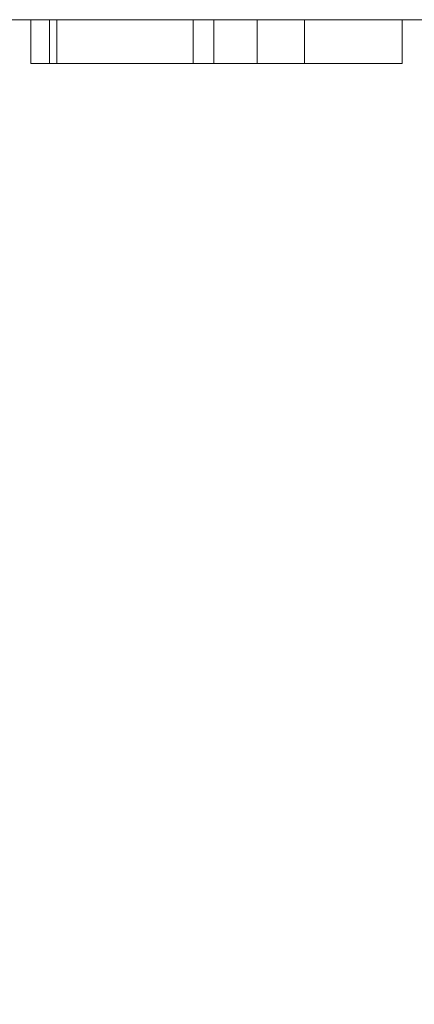
# Model space of a CAD drawing. Units: inches. Extents: x -0.9 to 0.9, y -2 to 0.
# Drawn here: x 0.1 to 0.17, y -0.17 to 0 of the extents above; entities that cross this region are included whole.
import ezdxf

# ---------------------------------------------------------------- set-up
doc = ezdxf.new("R2010")
doc.units = ezdxf.units.IN
doc.header["$LTSCALE"] = 0.5
doc.header["$MEASUREMENT"] = 0
doc.layers.add('Z', color=7, linetype='Continuous', lineweight=5)

msp = doc.modelspace()

# ---------------------------------------------------------------- linework, layer by layer
at = {"layer": 'Z', "color": 7, "linetype": 'Continuous', "lineweight": 5}
for points, invisible_edges in [([(0.03014, 0, 1.37399), (0.13919, -1.36081, 1.35293), (0.09843, -1.32952, 1.3641)], 9), ([(0.13919, -1.36081, 1.35293), (0.03014, 0, 1.37399), (0.10131, 0, 1.36013)], 9), ([(0.05422, -1.29763, 1.925), (0.16909, 0, 1.925), (0.10131, 0, 1.925)], 9), ([(0.05422, -1.29763, 1.925), (0.2732, 0, 1.925), (0.16909, 0, 1.925)], 9), ([(0.05422, -1.29763, 1.925), (0.10475, -1.31856, 1.925), (0.84, 0, 1.925), (0.2732, 0, 1.925)], 10), ([(0.13919, -1.36081, 1.35293), (0.10131, 0, 1.36013), (0.14055, 0, 1.35249)], 9), ([(0.13585, 0, 1.72703), (0.13236, 0, 1.72703), (0.10131, 0, 1.75229), (0.16909, 0, 1.75229)], 14), ([(0.10131, 0, 1.54554), (0.12886, 0, 1.54616), (0.13247, 0, 1.54605)], 9), ([(0.13247, 0, 1.54605), (0.16909, 0, 1.54554), (0.10131, 0, 1.54554)], 11), ([(0.10131, 0, 1.54554), (0.12494, 0, 1.54721), (0.12886, 0, 1.54616)], 9), ([(0.10131, 0, 1.54554), (0.11552, 0, 1.55399), (0.12057, 0, 1.54959)], 9), ([(0.12057, 0, 1.54959), (0.12494, 0, 1.54721), (0.10131, 0, 1.54554)], 10), ([(0.10131, 0, 1.54554), (0.11017, 0, 1.56159), (0.11552, 0, 1.55399)], 9), ([(0.10131, 0, 1.54554), (0.10491, 0, 1.57516), (0.11017, 0, 1.56159)], 9), ([(0.10131, 0, 1.54554), (0.10131, 0, 1.70696), (0.10491, 0, 1.57516)], 11), ([(0.10491, 0, 1.57516), (0.10131, 0, 1.70696), (0.10806, 0, 1.68282), (0.10806, 0, 1.6729)], 11), ([(0.10131, 0, 1.70696), (0.13236, 0, 1.70696), (0.13236, 0, 1.68282), (0.10806, 0, 1.68282)], 9), ([(0.14055, 0, 1.35249), (0.10131, 0, 1.36013), (0.10131, 0, 1.54408), (0.16909, 0, 1.54408)], 14), ([(0.13236, 0, 1.72703), (0.13236, 0, 1.70696), (0.10131, 0, 1.70696), (0.10131, 0, 1.75229)], 14), ([(0.16909, 0, 1.54408), (0.10131, 0, 1.54408), (0.10131, 0, 1.54554), (0.16909, 0, 1.54554)], 15), ([(0.16909, 0, 1.75229), (0.10131, 0, 1.75229), (0.10131, 0, 1.925), (0.16909, 0, 1.925)], 11), ([(0.84, 0, 1.925), (0.10475, -1.31856, 1.925), (0.14814, -1.35186, 1.925)], 9), ([(0.10933, 0, 1.57516), (0.10491, 0, 1.57516), (0.10806, 0, 1.6729), (0.13236, 0, 1.6726)], 10), ([(0.10491, 0, 1.57516), (0.10491, -0.00743, 1.57516), (0.11017, -0.00743, 1.56159), (0.11017, 0, 1.56159)], 4), ([(0.10933, 0, 1.57516), (0.13236, 0, 1.6726), (0.13236, 0, 1.58532)], 9), ([(0.10945, 0, 1.5748), (0.10933, 0, 1.57516), (0.13236, 0, 1.58532)], 10), ([(0.10945, 0, 1.5748), (0.10945, -0.00743, 1.5748), (0.10933, -0.00743, 1.57516), (0.10933, 0, 1.57516)], 1), ([(0.11397, 0, 1.56694), (0.11186, 0, 1.56961), (0.10945, 0, 1.5748), (0.13236, 0, 1.58532)], 12), ([(0.11186, 0, 1.56961), (0.11186, -0.00743, 1.56961), (0.10945, -0.00743, 1.5748), (0.10945, 0, 1.5748)], 5), ([(0.11017, 0, 1.56159), (0.11017, -0.00743, 1.56159), (0.11552, -0.00743, 1.55399), (0.11552, 0, 1.55399)], 5), ([(0.11397, 0, 1.56694), (0.11397, -0.00743, 1.56694), (0.11186, -0.00743, 1.56961), (0.11186, 0, 1.56961)], 5), ([(0.13236, 0, 1.58532), (0.11612, 0, 1.56513), (0.11397, 0, 1.56694)], 9), ([(0.11612, 0, 1.56513), (0.11612, -0.00743, 1.56513), (0.11397, -0.00743, 1.56694), (0.11397, 0, 1.56694)], 5), ([(0.11552, 0, 1.55399), (0.11552, -0.00743, 1.55399), (0.12057, -0.00743, 1.54959), (0.12057, 0, 1.54959)], 5), ([(0.11841, 0, 1.56387), (0.11612, 0, 1.56513), (0.13236, 0, 1.58532)], 10), ([(0.11841, 0, 1.56387), (0.11841, -0.00743, 1.56387), (0.11612, -0.00743, 1.56513), (0.11612, 0, 1.56513)], 5), ([(0.13236, 0, 1.58532), (0.12254, 0, 1.56314), (0.12058, 0, 1.56325), (0.11841, 0, 1.56387)], 9), ([(0.12058, 0, 1.56325), (0.12058, -0.00743, 1.56325), (0.11841, -0.00743, 1.56387), (0.11841, 0, 1.56387)], 5), ([(0.12057, 0, 1.54959), (0.12057, -0.00743, 1.54959), (0.12494, -0.00743, 1.54721), (0.12494, 0, 1.54721)], 5), ([(0.12254, 0, 1.56314), (0.12254, -0.00743, 1.56314), (0.12058, -0.00743, 1.56325), (0.12058, 0, 1.56325)], 5), ([(0.12365, 0, 1.56328), (0.12254, 0, 1.56314), (0.13236, 0, 1.58532)], 10), ([(0.12365, 0, 1.56328), (0.12365, -0.00743, 1.56328), (0.12254, -0.00743, 1.56314), (0.12254, 0, 1.56314)], 5), ([(0.12713, 0, 1.56496), (0.12552, 0, 1.56392), (0.12365, 0, 1.56328), (0.13236, 0, 1.58532)], 12), ([(0.12552, 0, 1.56392), (0.12552, -0.00743, 1.56392), (0.12365, -0.00743, 1.56328), (0.12365, 0, 1.56328)], 5), ([(0.12494, 0, 1.54721), (0.12494, -0.00743, 1.54721), (0.12886, -0.00743, 1.54616), (0.12886, 0, 1.54616)], 5), ([(0.12713, 0, 1.56496), (0.12713, -0.00743, 1.56496), (0.12552, -0.00743, 1.56392), (0.12552, 0, 1.56392)], 5), ([(0.13236, 0, 1.58532), (0.12876, 0, 1.56667), (0.12713, 0, 1.56496)], 9), ([(0.12876, 0, 1.56667), (0.12876, -0.00743, 1.56667), (0.12713, -0.00743, 1.56496), (0.12713, 0, 1.56496)], 5), ([(0.13236, 0, 1.58532), (0.13134, 0, 1.5728), (0.13012, 0, 1.56891), (0.12876, 0, 1.56667)], 8), ([(0.13012, 0, 1.56891), (0.13012, -0.00743, 1.56891), (0.12876, -0.00743, 1.56667), (0.12876, 0, 1.56667)], 5), ([(0.12886, 0, 1.54616), (0.12886, -0.00743, 1.54616), (0.13247, -0.00743, 1.54605), (0.13247, 0, 1.54605)], 5), ([(0.13134, 0, 1.5728), (0.13134, -0.00743, 1.5728), (0.13012, -0.00743, 1.56891), (0.13012, 0, 1.56891)], 5), ([(0.13236, 0, 1.58532), (0.13236, -0.00743, 1.58532), (0.13134, -0.00743, 1.5728), (0.13134, 0, 1.5728)], 4), ([(0.13236, -0.00743, 1.72703), (0.13236, -0.00743, 1.68282), (0.13236, 0, 1.68282), (0.13236, 0, 1.70696)], 8), ([(0.13236, 0, 1.70696), (0.13236, 0, 1.72703), (0.13236, -0.00743, 1.72703)], 8), ([(0.16909, 0, 1.54554), (0.13247, 0, 1.54605), (0.13514, 0, 1.54653)], 9), ([(0.13247, 0, 1.54605), (0.13247, -0.00743, 1.54605), (0.13514, -0.00743, 1.54653), (0.13514, 0, 1.54653)], 5), ([(0.13514, 0, 1.54653), (0.1387, 0, 1.54799), (0.16909, 0, 1.54554)], 10), ([(0.13514, 0, 1.54653), (0.13514, -0.00743, 1.54653), (0.1387, -0.00743, 1.54799), (0.1387, 0, 1.54799)], 5), ([(0.14003, 0, 1.71451), (0.13585, 0, 1.72703), (0.16909, 0, 1.75229)], 10), ([(0.14003, 0, 1.71451), (0.14003, -0.00743, 1.71451), (0.13585, -0.00743, 1.72703), (0.13585, 0, 1.72703)], 1), ([(0.16909, 0, 1.54554), (0.1387, 0, 1.54799), (0.14235, 0, 1.5505)], 9), ([(0.1387, 0, 1.54799), (0.1387, -0.00743, 1.54799), (0.14235, -0.00743, 1.5505), (0.14235, 0, 1.5505)], 5), ([(0.14055, 0, 1.35249), (0.14054, -1.36255, 1.35244), (0.13919, -1.36081, 1.35293)], 9), ([(0.16909, 0, 1.75229), (0.16909, 0, 1.70696), (0.14304, 0, 1.70696), (0.14003, 0, 1.71451)], 11), ([(0.14318, -0.00743, 1.70661), (0.14003, -0.00743, 1.71451), (0.14003, 0, 1.71451), (0.14304, 0, 1.70696)], 10), ([(0.16909, 0, 1.33895), (0.17048, -1.40157, 1.34146), (0.14054, -1.36255, 1.35244)], 9), ([(0.14054, -1.36255, 1.35244), (0.14055, 0, 1.35249), (0.16909, 0, 1.33895)], 9), ([(0.16909, 0, 1.54408), (0.16909, 0, 1.33895), (0.14055, 0, 1.35249)], 9), ([(0.14235, 0, 1.5505), (0.14433, 0, 1.55246), (0.16909, 0, 1.54554)], 10), ([(0.14235, 0, 1.5505), (0.14235, -0.00743, 1.5505), (0.14433, -0.00743, 1.55246), (0.14433, 0, 1.55246)], 5), ([(0.14318, 0, 1.70661), (0.14304, 0, 1.70696), (0.16909, 0, 1.70696)], 10), ([(0.14304, 0, 1.70696), (0.14318, 0, 1.70661), (0.14318, -0.00743, 1.70661)], 8), ([(0.1524, 0, 1.69148), (0.14318, 0, 1.70661), (0.16909, 0, 1.70696)], 10), ([(0.1524, 0, 1.69148), (0.1524, -0.00743, 1.69148), (0.14318, -0.00743, 1.70661), (0.14318, 0, 1.70661)], 1), ([(0.14433, 0, 1.55246), (0.14709, 0, 1.55651), (0.16909, 0, 1.54554)], 10), ([(0.14433, 0, 1.55246), (0.14433, -0.00743, 1.55246), (0.14709, -0.00743, 1.55651), (0.14709, 0, 1.55651)], 5), ([(0.14709, 0, 1.55651), (0.14926, 0, 1.56198), (0.16909, 0, 1.54554)], 10), ([(0.14709, 0, 1.55651), (0.14709, -0.00743, 1.55651), (0.14926, -0.00743, 1.56198), (0.14926, 0, 1.56198)], 5), ([(0.14814, -1.35186, 1.925), (0.18144, -1.39525, 1.925), (0.84, 0, 1.925)], 10), ([(0.16909, 0, 1.54554), (0.14926, 0, 1.56198), (0.15096, 0, 1.57369)], 9), ([(0.14926, 0, 1.56198), (0.14926, -0.00743, 1.56198), (0.15096, -0.00743, 1.57369), (0.15096, 0, 1.57369)], 5), ([(0.16909, 0, 1.54554), (0.15096, 0, 1.57369), (0.1512, 0, 1.5821)], 9), ([(0.15096, 0, 1.57369), (0.15096, -0.00743, 1.57369), (0.1512, -0.00743, 1.5821), (0.1512, 0, 1.5821)], 1), ([(0.1512, 0, 1.5821), (0.1512, 0, 1.6729), (0.16771, 0, 1.6729), (0.16909, 0, 1.54554)], 12), ([(0.16909, 0, 1.70696), (0.16771, 0, 1.67758), (0.16166, 0, 1.68164), (0.1524, 0, 1.69148)], 9), ([(0.16166, 0, 1.68164), (0.16166, -0.00743, 1.68164), (0.1524, -0.00743, 1.69148), (0.1524, 0, 1.69148)], 5), ([(0.16771, 0, 1.67758), (0.16771, -0.00743, 1.67758), (0.16166, -0.00743, 1.68164), (0.16166, 0, 1.68164)], 4), ([(0.16909, 0, 1.70696), (0.16909, 0, 1.54554), (0.16771, 0, 1.6729), (0.16771, 0, 1.67758)], 11), ([(0.16909, 0, 1.33895), (0.24218, 0, 1.30427), (0.17048, -1.40157, 1.34146)], 10), ([(0.2732, 0, 1.54408), (0.16909, 0, 1.54408), (0.23914, 0, 1.54542)], 11), ([(0.16909, 0, 1.54408), (0.16909, 0, 1.54554), (0.23847, 0, 1.54554), (0.23914, 0, 1.54542)], 11), ([(0.17047, 0, 1.57606), (0.16909, 0, 1.70696), (0.18838, 0, 1.6407), (0.18838, 0, 1.59512)], 11), ([(0.16909, 0, 1.70696), (0.2732, 0, 1.70696), (0.22678, 0, 1.68661), (0.21512, 0, 1.68618)], 11), ([(0.16909, 0, 1.70696), (0.18839, 0, 1.64392), (0.18838, 0, 1.6407)], 9), ([(0.16909, 0, 1.70696), (0.18908, 0, 1.659), (0.18839, 0, 1.64392)], 9), ([(0.21512, 0, 1.68618), (0.20683, 0, 1.68407), (0.16909, 0, 1.70696)], 10), ([(0.16909, 0, 1.54554), (0.19341, 0, 1.54578), (0.19613, 0, 1.54575)], 9), ([(0.16909, 0, 1.70696), (0.19042, 0, 1.6665), (0.18908, 0, 1.659)], 9), ([(0.16909, 0, 1.70696), (0.19668, 0, 1.6776), (0.19325, 0, 1.67293)], 9), ([(0.20683, 0, 1.68407), (0.20076, 0, 1.68101), (0.16909, 0, 1.70696)], 10), ([(0.19613, 0, 1.54575), (0.23847, 0, 1.54554), (0.16909, 0, 1.54554)], 11), ([(0.19325, 0, 1.67293), (0.19042, 0, 1.6665), (0.16909, 0, 1.70696)], 10), ([(0.16909, 0, 1.54554), (0.19027, 0, 1.54654), (0.19341, 0, 1.54578)], 9), ([(0.16909, 0, 1.54554), (0.17047, 0, 1.56785), (0.18023, 0, 1.55398)], 9), ([(0.20076, 0, 1.68101), (0.19668, 0, 1.6776), (0.16909, 0, 1.70696)], 10), ([(0.18023, 0, 1.55398), (0.18584, 0, 1.54891), (0.16909, 0, 1.54554)], 10), ([(0.18584, 0, 1.54891), (0.19027, 0, 1.54654), (0.16909, 0, 1.54554)], 10), ([(0.16909, 0, 1.54554), (0.16909, 0, 1.70696), (0.17047, 0, 1.57606), (0.17047, 0, 1.56785)], 11), ([(0.24218, 0, 1.30427), (0.16909, 0, 1.33895), (0.16909, 0, 1.54408), (0.2732, 0, 1.54408)], 14), ([(0.2732, 0, 1.70696), (0.16909, 0, 1.70696), (0.16909, 0, 1.75229), (0.2732, 0, 1.75229)], 15), ([(0.2732, 0, 1.75229), (0.16909, 0, 1.75229), (0.16909, 0, 1.925), (0.2732, 0, 1.925)], 11), ([(0.10491, -0.00743, 1.57516), (0.10933, -0.00743, 1.57516), (0.10945, -0.00743, 1.5748)], 8), ([(0.10945, -0.00743, 1.5748), (0.11186, -0.00743, 1.56961), (0.11017, -0.00743, 1.56159), (0.10491, -0.00743, 1.57516)], 10), ([(0.13236, -0.00743, 1.6726), (0.10806, -0.00743, 1.6729), (0.10806, -0.00743, 1.68282), (0.13236, -0.00743, 1.68282)], 8), ([(0.11017, -0.00743, 1.56159), (0.11397, -0.00743, 1.56694), (0.11612, -0.00743, 1.56513)], 9), ([(0.11017, -0.00743, 1.56159), (0.11186, -0.00743, 1.56961), (0.11397, -0.00743, 1.56694)], 9), ([(0.11612, -0.00743, 1.56513), (0.11841, -0.00743, 1.56387), (0.11552, -0.00743, 1.55399), (0.11017, -0.00743, 1.56159)], 10), ([(0.11841, -0.00743, 1.56387), (0.12058, -0.00743, 1.56325), (0.12057, -0.00743, 1.54959), (0.11552, -0.00743, 1.55399)], 10), ([(0.12494, -0.00743, 1.54721), (0.12057, -0.00743, 1.54959), (0.12058, -0.00743, 1.56325), (0.12254, -0.00743, 1.56314)], 10), ([(0.12254, -0.00743, 1.56314), (0.12365, -0.00743, 1.56328), (0.12886, -0.00743, 1.54616), (0.12494, -0.00743, 1.54721)], 10), ([(0.13247, -0.00743, 1.54605), (0.12886, -0.00743, 1.54616), (0.12365, -0.00743, 1.56328), (0.12552, -0.00743, 1.56392)], 10), ([(0.12552, -0.00743, 1.56392), (0.13514, -0.00743, 1.54653), (0.13247, -0.00743, 1.54605)], 9), ([(0.1387, -0.00743, 1.54799), (0.13514, -0.00743, 1.54653), (0.12552, -0.00743, 1.56392), (0.12713, -0.00743, 1.56496)], 10), ([(0.14235, -0.00743, 1.5505), (0.1387, -0.00743, 1.54799), (0.12713, -0.00743, 1.56496), (0.12876, -0.00743, 1.56667)], 10), ([(0.12876, -0.00743, 1.56667), (0.13012, -0.00743, 1.56891), (0.14926, -0.00743, 1.56198), (0.14709, -0.00743, 1.55651)], 10), ([(0.12876, -0.00743, 1.56667), (0.14433, -0.00743, 1.55246), (0.14235, -0.00743, 1.5505)], 9), ([(0.14709, -0.00743, 1.55651), (0.14433, -0.00743, 1.55246), (0.12876, -0.00743, 1.56667)], 10), ([(0.15096, -0.00743, 1.57369), (0.14926, -0.00743, 1.56198), (0.13012, -0.00743, 1.56891), (0.13134, -0.00743, 1.5728)], 10), ([(0.1512, -0.00743, 1.5821), (0.15096, -0.00743, 1.57369), (0.13134, -0.00743, 1.5728), (0.13236, -0.00743, 1.58532)], 10), ([(0.13236, -0.00743, 1.68282), (0.13236, -0.00743, 1.72703), (0.13585, -0.00743, 1.72703), (0.14003, -0.00743, 1.71451)], 8), ([(0.14003, -0.00743, 1.71451), (0.14318, -0.00743, 1.70661), (0.13236, -0.00743, 1.68282)], 10), ([(0.13236, -0.00743, 1.68282), (0.1512, -0.00743, 1.6729), (0.13236, -0.00743, 1.6726)], 11), ([(0.14318, -0.00743, 1.70661), (0.1524, -0.00743, 1.69148), (0.13236, -0.00743, 1.68282)], 10), ([(0.13236, -0.00743, 1.58532), (0.13236, -0.00743, 1.6726), (0.1512, -0.00743, 1.6729), (0.1512, -0.00743, 1.5821)], 10), ([(0.1524, -0.00743, 1.69148), (0.16166, -0.00743, 1.68164), (0.1512, -0.00743, 1.6729), (0.13236, -0.00743, 1.68282)], 14), ([(0.16166, -0.00743, 1.68164), (0.16771, -0.00743, 1.67758), (0.16771, -0.00743, 1.6729), (0.1512, -0.00743, 1.6729)], 8)]:
    msp.add_3dface(points, dxfattribs=dict(at, invisible_edges=invisible_edges))
for points in [[(0.10933, -0.00743, 1.57516), (0.10491, -0.00743, 1.57516), (0.10491, 0, 1.57516), (0.10933, 0, 1.57516)], [(0.10806, -0.00743, 1.6729), (0.13236, -0.00743, 1.6726), (0.13236, 0, 1.6726), (0.10806, 0, 1.6729)], [(0.10806, -0.00743, 1.68282), (0.10806, -0.00743, 1.6729), (0.10806, 0, 1.6729), (0.10806, 0, 1.68282)], [(0.13236, -0.00743, 1.68282), (0.10806, -0.00743, 1.68282), (0.10806, 0, 1.68282), (0.13236, 0, 1.68282)], [(0.13585, -0.00743, 1.72703), (0.13236, -0.00743, 1.72703), (0.13236, 0, 1.72703), (0.13585, 0, 1.72703)], [(0.13236, -0.00743, 1.6726), (0.13236, -0.00743, 1.58532), (0.13236, 0, 1.58532), (0.13236, 0, 1.6726)], [(0.1512, -0.00743, 1.6729), (0.16771, -0.00743, 1.6729), (0.16771, 0, 1.6729), (0.1512, 0, 1.6729)], [(0.1512, -0.00743, 1.5821), (0.1512, -0.00743, 1.6729), (0.1512, 0, 1.6729), (0.1512, 0, 1.5821)], [(0.16771, -0.00743, 1.6729), (0.16771, -0.00743, 1.67758), (0.16771, 0, 1.67758), (0.16771, 0, 1.6729)]]:
    msp.add_3dface(points, dxfattribs=at)

doc.saveas('drawing.dxf')
